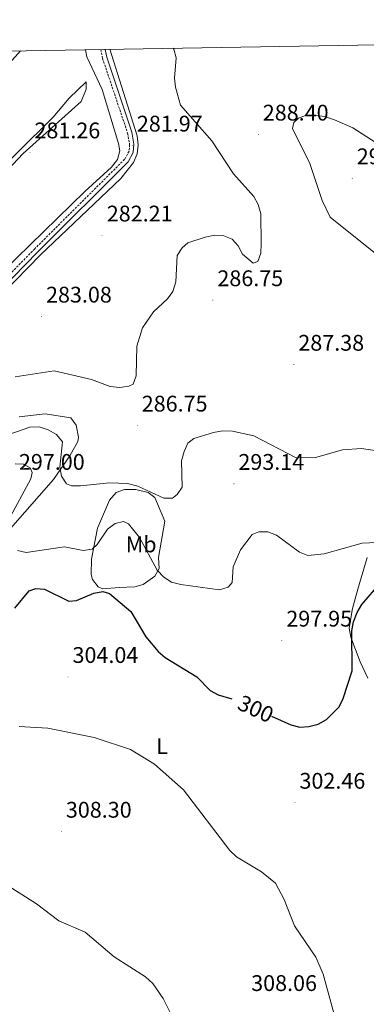
# Model space of a CAD drawing. Units: metres. Extents: x 617832 to 622337, y 4668881 to 4671927.
# Drawn here: x 621334 to 621488, y 4671225 to 4671662 of the extents above; entities that cross this region are included whole.
import ezdxf
from ezdxf.enums import TextEntityAlignment as Align

# ---------------------------------------------------------------- set-up
doc = ezdxf.new("R2010")
doc.units = ezdxf.units.M
doc.header["$MEASUREMENT"] = 0
doc.linetypes.add('TRAZOSX2', pattern=[1.5, 1, -0.5])
for name, color, linetype, lineweight in [('Carátula', 7, 'Continuous', 5), ('Level 21', 19, 'Continuous', 0), ('Level 36', 19, 'Continuous', 40), ('Level 37', 92, 'Continuous', 0), ('Level 4', 36, 'Continuous', 30), ('Level 41', 19, 'Continuous', 0), ('Level 5', 36, 'Continuous', 0), ('Level 61', 19, 'Continuous', 0), ('Level 7', 1, 'Continuous', 0)]:
    doc.layers.add(name, color=color, linetype=linetype, lineweight=lineweight)
doc.styles.add('Arial', font='ARIAL.TTF', dxfattribs={"height": 0.2})

# ---------------------------------------------------------------- blocks, each defined once
blk = doc.blocks.new('5PATER')
at = {"layer": 'Carátula', "linetype": 'Continuous', "lineweight": 5}
h = blk.add_hatch(color=250, dxfattribs=at)
edge = h.paths.add_edge_path()
edge.add_ellipse((0, 0), major_axis=(-1.33, -1.34), ratio=0.999422, start_angle=0, end_angle=360)

msp = doc.modelspace()

# ---------------------------------------------------------------- linework, layer by layer
at = {"layer": 'Level 21', "color": 19, "linetype": 'TRAZOSX2', "lineweight": 0}
msp.add_polyline3d([(621370.16, 4671648.64, 281.97), (621370.96, 4671644.74, 281.97), (621382.09, 4671611.54, 282.21), (621382.97, 4671606.52, 281.97), (621382.72, 4671603.59, 282.05), (621380.76, 4671599.96, 281.58), (621340.93, 4671560.3, 281.73), (621318.83, 4671537.72, 282.68)], dxfattribs=at)
at = {"layer": 'Level 21', "color": 19, "linetype": 'Continuous', "lineweight": 0}
msp.add_polyline3d([(621372.1, 4671648.68, 281.97), (621372.81, 4671645.24, 281.97), (621383.95, 4671612.02, 282.21), (621384.9, 4671606.61, 281.97), (621384.59, 4671603.03, 282.05), (621382.32, 4671598.8, 281.58), (621342.28, 4671558.95, 281.73), (621320.22, 4671536.41, 282.68)], dxfattribs=at)
at = {"layer": 'Level 36', "color": 92, "linetype": 'Continuous', "lineweight": 0}
for points in [[(621319.92, 4671631.7, 280), (621334.57, 4671648.04, 280.23)], [(621363.44, 4671648.53, 280.92), (621364, 4671645.42, 280.94), (621370.85, 4671630.96, 281.1), (621378.08, 4671607.01, 281.36), (621378.63, 4671603.76, 281.42), (621377.58, 4671599.94, 281.55), (621374.9, 4671596.48, 281.89), (621363.1, 4671585.75, 280.63), (621320.65, 4671544.34, 281.55)], [(621321.21, 4671534.88, 282.88), (621343.52, 4671557.68, 282.08), (621379.05, 4671591.52, 281.92), (621384.72, 4671598.6, 282.16), (621386.34, 4671602.42, 282.24), (621386.76, 4671606.34, 282.32), (621386.26, 4671610.29, 282.42), (621374.15, 4671648.71, 282.26)], [(621285.07, 4671548.68, 281.43), (621335.75, 4671602.49, 280.6), (621361.43, 4671625.64, 281.1), (621363.75, 4671630.97, 281.1), (621363.7, 4671634.34, 280.78), (621356.11, 4671626.99, 280.47), (621349.02, 4671618.69, 280.31), (621316.85, 4671586.94, 279.67)], [(621334.08, 4671485.85, 286.66), (621345.57, 4671487.12, 286.74), (621356.91, 4671485.37, 287.13), (621359.22, 4671482.08, 287.31), (621360.35, 4671476.76, 287.77), (621359.97, 4671474.83, 288.08), (621356.46, 4671468.52, 290.44), (621349.17, 4671458.04, 291.23), (621330.26, 4671436.31, 295.57)], [(621368.96, 4671410.46, 298.81), (621366.59, 4671413.68, 297.77), (621365.98, 4671415.95, 297.23), (621366.11, 4671422.69, 296.6), (621368.78, 4671436.46, 293.68), (621374.05, 4671448.9, 291.56), (621376.95, 4671452.24, 291.23), (621380.68, 4671453.66, 290.65), (621385.73, 4671453.65, 290.3), (621391.18, 4671452.23, 290.32), (621394.08, 4671450.11, 290.52), (621398.54, 4671439.6, 291.72), (621395.71, 4671423.41, 294.55), (621396.03, 4671418.6, 295.33), (621394.2, 4671415.22, 296.21), (621388.97, 4671411.54, 297.31), (621385.27, 4671410.49, 297.9), (621378.35, 4671410.13, 299.67), (621371.14, 4671409.53, 299.51), (621368.96, 4671410.46, 298.81)], [(621484.05, 4671409.43, 298.02), (621488.16, 4671423.46, 295.49)], [(621488.54, 4671370.02, 300.7), (621485.06, 4671377.21, 300.27), (621480.93, 4671388.23, 299.43), (621480.2, 4671392.12, 299.11), (621481.72, 4671400.86, 298.86), (621484.05, 4671409.43, 298.02)]]:
    msp.add_polyline3d(points, dxfattribs=at)
at = {"layer": 'Level 4', "color": 36, "linetype": 'Continuous', "lineweight": 30}
for points in [[(621445.88, 4671353.23, 300.01), (621454.41, 4671349.37, 300.01), (621458.44, 4671348.24, 300.01), (621462.42, 4671348.58, 300.01), (621466.46, 4671349.6, 300.01), (621470.17, 4671351.7, 300.01), (621475.84, 4671357.37, 300.01), (621477.56, 4671361.04, 300.01), (621481.62, 4671373.23, 300.01), (621481.41, 4671390.94, 300.01), (621482.17, 4671395.03, 300.01), (621483.76, 4671399.17, 300.01), (621485.83, 4671402.66, 300.01), (621494.3, 4671412.45, 300.01)], [(621332.08, 4671400.96, 300.01), (621338.53, 4671408.67, 300.01), (621341.4, 4671409.78, 300.01), (621345.19, 4671409.48, 300.01), (621356.1, 4671404.07, 300.01), (621359.36, 4671404.35, 300.01), (621367.1, 4671407.67, 300.01), (621371.04, 4671408.44, 300.01), (621373.98, 4671407.49, 300.01), (621383.44, 4671399.53, 300.01), (621390.19, 4671388.34, 300.01), (621395.59, 4671381.83, 300.01), (621398.7, 4671379.2, 300.01), (621412.74, 4671370.63, 300.01), (621418.72, 4671364.53, 300.01), (621422.25, 4671362.66, 300.01), (621428.25, 4671360.82, 300.01)]]:
    msp.add_polyline3d(points, dxfattribs=at)
at = {"layer": 'Level 5', "color": 36, "linetype": 'Continuous', "lineweight": 0}
for points in [[(621402.24, 4671649.19, 285.01), (621402.5, 4671648.8, 285.01), (621403.59, 4671644.94, 285.01), (621402.83, 4671635.95, 285.01), (621403.28, 4671631.98, 285.01), (621405.54, 4671623.9, 285.01), (621419.42, 4671608.07, 285.01), (621428.92, 4671593.46, 285.01), (621438, 4671583.4, 285.01), (621439.92, 4671579.89, 285.01), (621441.07, 4671575.83, 285.01), (621441.31, 4671562.51, 285.01), (621441.12, 4671558.38, 285.01), (621439.76, 4671554.63, 285.01), (621437.7, 4671553.92, 285.01), (621433.05, 4671557.96, 285.01), (621431.06, 4671561.56, 285.01), (621428.33, 4671564.5, 285.01), (621424.71, 4671566.06, 285.01), (621420.72, 4671566.38, 285.01), (621416.51, 4671565.47, 285.01), (621408.73, 4671562.96, 285.01), (621406.31, 4671560.66, 285.01), (621404.08, 4671557.32, 285.01), (621403.47, 4671545.72, 285.01), (621402.17, 4671541.39, 285.01), (621399.76, 4671538.12, 285.01), (621393.52, 4671532.34, 285.01), (621388.66, 4671525.21, 285.01), (621386.11, 4671517.13, 285.01), (621385.9, 4671503.97, 285.01), (621384.54, 4671500.33, 285.01), (621382.55, 4671499.39, 285.01), (621378.59, 4671498.81, 285.01), (621374.4, 4671499.33, 285.01), (621366.11, 4671502.4, 285.01), (621349.6, 4671506.15, 285.01), (621332.27, 4671503.62, 285.01)], [(621494.8, 4671555.82, 290.01), (621471.86, 4671574.27, 290.01), (621468.29, 4671581.69, 290.01), (621462.87, 4671598.14, 290.01), (621455.11, 4671613.66, 290.01), (621455.77, 4671616.32, 290.01), (621457.77, 4671618.26, 290.01), (621460.93, 4671619.3, 290.01), (621464.93, 4671619.49, 290.01), (621469.36, 4671618.91, 290.01), (621473.79, 4671617.46, 290.01), (621481.91, 4671613.85, 290.01), (621500.52, 4671601.89, 290.01)], [(621326.55, 4671476.91, 290.01), (621338.77, 4671481.31, 290.01), (621342.84, 4671481.37, 290.01), (621346.89, 4671480.04, 290.01), (621350.61, 4671477.96, 290.01), (621353.28, 4671474.72, 290.01), (621352.08, 4671463.47, 290.01), (621352.8, 4671459.47, 290.01), (621354.97, 4671456.08, 290.01), (621357.17, 4671455.2, 290.01), (621361.17, 4671455.17, 290.01), (621374.07, 4671456.51, 290.01), (621382.05, 4671456.28, 290.01), (621386.57, 4671455.07, 290.01), (621398.08, 4671449.74, 290.01), (621401.97, 4671449.8, 290.01), (621403.97, 4671451.33, 290.01), (621406.23, 4671454.66, 290.01), (621406, 4671466.33, 290.01), (621407.09, 4671470.53, 290.01), (621408.79, 4671474.14, 290.01), (621411.47, 4671476.22, 290.01), (621420.19, 4671478.93, 290.01), (621424.15, 4671479.55, 290.01), (621428.6, 4671479.4, 290.01), (621437.96, 4671477.44, 290.01), (621456.77, 4671467.61, 290.01), (621465.25, 4671467.79, 290.01), (621477.22, 4671471.16, 290.01), (621485.69, 4671471.76, 290.01), (621507.62, 4671468.5, 290.01)], [(621332.27, 4671464.95, 295.01), (621335.96, 4671464.78, 295.01), (621338.83, 4671463.18, 295.01), (621339.8, 4671461.1, 295.01), (621339.26, 4671458.41, 295.01), (621329.33, 4671440.06, 295.01)], [(621333.35, 4671426.58, 295.01), (621337.08, 4671425.64, 295.01), (621354.1, 4671428.15, 295.01), (621362.4, 4671426.63, 295.01), (621366.35, 4671427.24, 295.01), (621368.59, 4671429.28, 295.01), (621373.2, 4671436.05, 295.01), (621376.52, 4671438.53, 295.01), (621380.19, 4671439.42, 295.01), (621382.47, 4671438.36, 295.01), (621387.31, 4671432.37, 295.01), (621395.15, 4671417.9, 295.01)], [(621395.15, 4671417.9, 295.01), (621398.13, 4671414.74, 295.01), (621401.46, 4671412.52, 295.01), (621405.72, 4671411.48, 295.01), (621422.78, 4671409.22, 295.01), (621426.61, 4671410.35, 295.01), (621428.38, 4671412.45, 295.01), (621428.85, 4671419.37, 295.01), (621432.14, 4671426.94, 295.01), (621437.28, 4671433.63, 295.01), (621440.23, 4671434.81, 295.01), (621444.24, 4671434.81, 295.01), (621447.99, 4671433.43, 295.01), (621458.25, 4671425.83, 295.01), (621461.92, 4671424.3, 295.01), (621469.22, 4671425.17, 295.01), (621485.97, 4671429.77, 295.01), (621498.86, 4671430.36, 295.01)], [(621334.05, 4671348.62, 305.01), (621346.75, 4671347.85, 305.01), (621367.22, 4671343.64, 305.01), (621383.29, 4671338.36, 305.01), (621394.01, 4671331.92, 305.01)], [(621394.01, 4671331.92, 305.01), (621406.89, 4671320.57, 305.01), (621427.43, 4671293.62, 305.01), (621430.31, 4671290.85, 305.01), (621441.33, 4671284.11, 305.01), (621447.61, 4671279.08, 305.01), (621451.4, 4671271.89, 305.01), (621455.97, 4671260.26, 305.01), (621465.52, 4671246.34, 305.01), (621468.72, 4671238.79, 305.01), (621476.9, 4671209.1, 305.01), (621478.12, 4671205.25, 305.01), (621479.98, 4671201.71, 305.01), (621488.53, 4671191.54, 305.01)], [(621285.09, 4671319.6, 310.01), (621289.13, 4671320.26, 310.01), (621293.13, 4671320.13, 310.01), (621296.96, 4671318.82, 310.01), (621299.87, 4671316.08, 310.01), (621302.26, 4671312.86, 310.01), (621308.72, 4671301.86, 310.01), (621311.91, 4671299.1, 310.01), (621319.32, 4671288.45, 310.01), (621327.51, 4671279.02, 310.01), (621341.73, 4671269.98, 310.01), (621351.54, 4671262.46, 310.01), (621363.29, 4671257.44, 310.01), (621376.11, 4671246.48, 310.01), (621390.02, 4671237.62, 310.01), (621393.19, 4671234.71, 310.01), (621397.84, 4671227.96, 310.01), (621401.64, 4671220.36, 310.01)]]:
    msp.add_polyline3d(points, dxfattribs=at)
at = {"layer": 'Level 61', "color": 19, "linetype": 'Continuous', "lineweight": 0}
msp.add_polyline3d([(618739.33, 4669289.85, 0.01), (618700.36, 4671602.98, 0.01), (622141.05, 4671661.83, 0.01), (622181.17, 4669348.7, 0.01), (618739.33, 4669289.85, 0.01)], close=True, dxfattribs=at)

# ---------------------------------------------------------------- block references
at = {"layer": 'Level 7', "color": 19, "linetype": 'Continuous', "lineweight": 0, "xscale": 0.09999983015004542, "yscale": 0.09999983015004542}
for p in [(621439.97, 4671610.94, 288.41), (621338.82, 4671603.07, 281.27), (621384.13, 4671606.07, 281.98), (621481.6, 4671591.59, 291.25), (621370.77, 4671566.22, 282.22), (621419.86, 4671537.54, 286.76), (621343.94, 4671530.28, 283.08), (621455.73, 4671508.94, 287.39), (621386.35, 4671481.98, 286.76), (621429.17, 4671456.14, 293.15), (621450.41, 4671386.67, 297.96), (621355.69, 4671370.57, 304.04), (621456.23, 4671314.82, 302.47), (621352.73, 4671301.99, 308.3)]:
    msp.add_blockref('5PATER', p, dxfattribs=at)

# ---------------------------------------------------------------- texts
at = {"layer": 'Level 37', "color": 92, "linetype": 'Continuous', "lineweight": 0, "style": 'Arial'}
for s, p in [('Mb', (621388.06, 4671429.3, 295.48)), ('L', (621397.31, 4671339.88, 304.1))]:
    msp.add_text(s, height=7, dxfattribs=at).set_placement(p, align=Align.MIDDLE_CENTER)
at = {"layer": 'Level 41', "color": 19, "linetype": 'Continuous', "lineweight": 0, "style": 'Arial'}
for s, p in [('288.40', (621441.96, 4671614.94, 288.41)), ('281.26', (621340.8, 4671607.07, 281.27)), ('281.97', (621386.18, 4671610.07, 281.98)), ('291.24', (621483.59, 4671595.59, 291.25)), ('282.21', (621372.85, 4671570.22, 282.22)), ('286.75', (621421.85, 4671541.54, 286.76)), ('283.08', (621345.93, 4671534.28, 283.08)), ('287.38', (621457.71, 4671512.94, 287.39)), ('286.75', (621388.33, 4671485.98, 286.76)), ('297.00', (621333.92, 4671460.15, 297.01)), ('293.14', (621431.15, 4671460.14, 293.15)), ('297.95', (621452.39, 4671390.67, 297.96)), ('304.04', (621357.67, 4671374.57, 304.04)), ('302.46', (621458.22, 4671318.82, 302.47)), ('308.30', (621354.72, 4671305.99, 308.3)), ('308.06', (621436.82, 4671229.17, 308.07))]:
    msp.add_text(s, height=7, dxfattribs=at).set_placement(p, align=Align.BOTTOM_LEFT)
at = {"layer": 'Level 41', "color": 39, "linetype": 'Continuous', "lineweight": 0, "style": 'Arial'}
msp.add_text('300', height=7, rotation=-24.3275, dxfattribs=at).set_placement((621438.85, 4671356.41, 300.01), align=Align.MIDDLE_CENTER)

doc.saveas('drawing.dxf')
